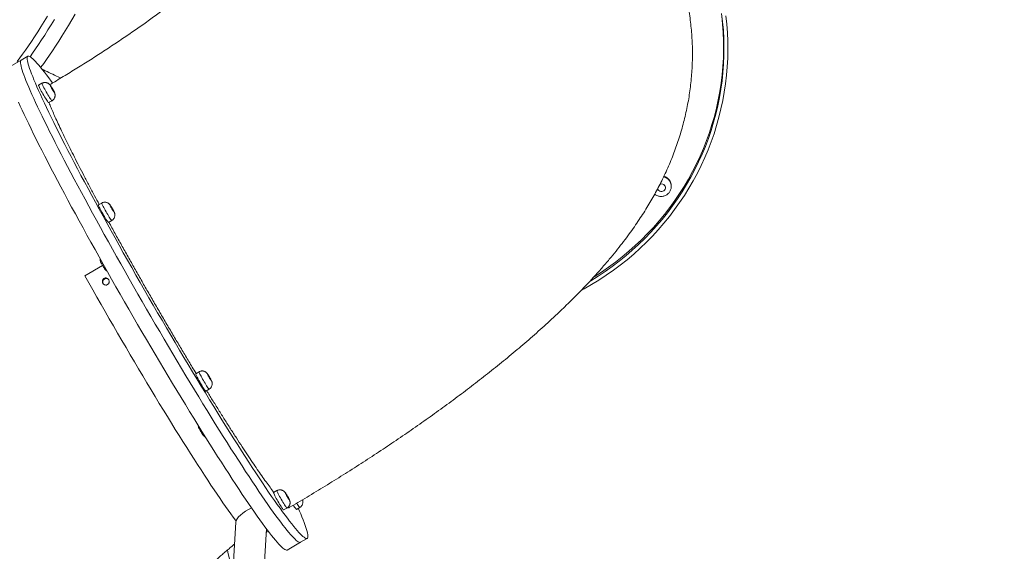
# Model space of a CAD drawing. Units: millimetres. Extents: x 10 to 200, y 12 to 271.
# Drawn here: x 137 to 155, y 220 to 230 of the extents above; entities that cross this region are included whole.
import ezdxf

# ---------------------------------------------------------------- set-up
doc = ezdxf.new("R2010")
doc.units = ezdxf.units.MM
doc.styles.add('SLDTEXTSTYLE0', font='TXT', dxfattribs={"width": 0.663})
doc.dimstyles.new('SLDDIMSTYLE2', dxfattribs={"dimtxt": 5, "dimasz": 3.302, "dimexe": 0, "dimexo": 0.0625, "dimgap": 1.25, "dimtad": 1, "dimtoh": 1, "dimlfac": 70, "dimrnd": 1e-09, "dimzin": 12, "dimdsep": 46, "dimtxsty": 'SLDTEXTSTYLE0', "dimsah": 1, "dimcen": 0.09, "dimadec": 0, "dimazin": 0, "dimtfac": 1, "dimtofl": 0, "dimtmove": 0, "dimatfit": 3, "dimfxl": 1, "dimfrac": 2, "dimtolj": 1, "dimtzin": 12, "dimarcsym": 0})

# ---------------------------------------------------------------- blocks, each defined once
blk = doc.blocks.new('*D3')
at = {"color": 7, "linetype": 'Continuous', "lineweight": 0}
for p, q in [((166.635, 212.826), (166.635, 229.814)), ((119.78, 212.826), (167.635, 212.826)), ((166.635, 212.826), (166.635, 202.826)), ((128.448, 202.826), (167.635, 202.826))]:
    blk.add_line(p, q, dxfattribs=at)
for points in [[(166.635, 212.826), (166.127, 209.524), (167.143, 209.524)], [(166.635, 202.826), (167.143, 206.128), (166.127, 206.128)]]:
    blk.add_solid(points, dxfattribs=at)
at = {"color": 7, "linetype": 'Continuous', "lineweight": 0, "insert": (160.19, 217.145), "char_height": 5, "attachment_point": 1, "rotation": 90, "style": 'SLDTEXTSTYLE0'}
blk.add_mtext('700', dxfattribs=at)

msp = doc.modelspace()

# ---------------------------------------------------------------- linework, layer by layer
at = {"color": 7, "linetype": 'Continuous', "lineweight": 15}
for p, q in [((137.36278, 229.56119), (137.23936, 229.48971)), ((137.23936, 229.48971), (136.99254, 229.34677)), ((137.62213, 229.06132), (137.56043, 229.02559)), ((137.74657, 228.70417), (137.80828, 228.7399)), ((149.23296, 227.20481), (149.22904, 227.21973)), ((149.23206, 227.20811), (149.23296, 227.20481)), ((138.72534, 226.85101), (138.66364, 226.81527)), ((138.84978, 226.49385), (138.91149, 226.52959)), ((138.41422, 225.50918), (138.74219, 225.69912)), ((140.52182, 223.73638), (140.46011, 223.70064)), ((140.64626, 223.37923), (140.70796, 223.41496)), ((141.95921, 221.54194), (141.89751, 221.50621)), ((142.08365, 221.18479), (142.14535, 221.22052)), ((142.31995, 221.19602), (142.38166, 221.23175)), ((141.20138, 220.96124), (140.14991, 202.8265)), ((140.7223, 202.8265), (141.76664, 220.83822)), ((141.76256, 220.76792), (141.80234, 220.79096)), ((142.39419, 220.58894), (142.5176, 220.66042)), ((142.14737, 220.446), (142.39419, 220.58894))]:
    msp.add_line(p, q, dxfattribs=at)
at = {"color": 7, "linetype": 'Continuous', "lineweight": 15, "flags": 128}
for points in [[(137.72397, 230.2994), (137.66291, 230.1993), (137.60284, 230.10265), (137.54382, 230.00954), (137.48591, 229.92006), (137.42916, 229.8343), (137.37363, 229.75234), (137.31936, 229.67425), (137.26643, 229.60013), (137.21487, 229.53003), (137.16473, 229.46402)], [(138.23713, 230.3379), (138.17427, 230.2312), (138.11227, 230.12775), (138.05121, 230.02765), (137.99114, 229.931), (137.93212, 229.83789), (137.87421, 229.74841), (137.81745, 229.66265), (137.76192, 229.58068), (137.70766, 229.5026), (137.65473, 229.42847), (137.60316, 229.35837), (137.59957, 229.35358)], [(147.57497, 225.2365), (147.62828, 225.26551), (147.7676, 225.34518), (147.90437, 225.42904), (148.03844, 225.51703), (148.16968, 225.60904), (148.29798, 225.70499), (148.42319, 225.80478), (148.54521, 225.90833), (148.66391, 226.01552), (148.77917, 226.12625), (148.89088, 226.24041), (148.99894, 226.3579), (149.10323, 226.47859), (149.20367, 226.60238), (149.30013, 226.72913), (149.39254, 226.85873), (149.48081, 226.99104), (149.56484, 227.12595), (149.64455, 227.26331), (149.71987, 227.40299), (149.79073, 227.54486), (149.85704, 227.68878), (149.91876, 227.8346), (149.97582, 227.98219), (150.02816, 228.1314), (150.07573, 228.28209), (150.11848, 228.4341), (150.15638, 228.58729), (150.18939, 228.7415), (150.21747, 228.8966), (150.2406, 229.05243), (150.25875, 229.20882), (150.27191, 229.36564), (150.28006, 229.52273), (150.2832, 229.67994), (150.28132, 229.8371), (150.27442, 229.99408), (150.26252, 230.1507), (150.24562, 230.30683)], [(147.74264, 225.41162), (147.7523, 225.41738), (147.88742, 225.50115), (148.01985, 225.589), (148.14943, 225.68084), (148.27606, 225.7766), (148.3996, 225.87616), (148.51993, 225.97945), (148.63694, 226.08634), (148.7505, 226.19675), (148.8605, 226.31055), (148.96684, 226.42764), (149.06942, 226.54789), (149.16812, 226.6712), (149.26286, 226.79745), (149.35354, 226.92649), (149.44006, 227.05822), (149.52235, 227.19249), (149.60033, 227.32918), (149.67391, 227.46815), (149.74302, 227.60926), (149.8076, 227.75238), (149.86758, 227.89736), (149.9229, 228.04407), (149.97351, 228.19234), (150.01936, 228.34205), (150.0604, 228.49304), (150.09659, 228.64516), (150.12791, 228.79826), (150.1543, 228.9522), (150.17576, 229.10681), (150.19225, 229.26195), (150.20376, 229.41746), (150.21029, 229.5732), (150.21182, 229.729), (150.20835, 229.88471), (150.19989, 230.04018), (150.18645, 230.19526), (150.16803, 230.34979)], [(150.16952, 230.30656), (150.18558, 230.15175), (150.19667, 229.99647), (150.20277, 229.84086), (150.20387, 229.68509), (150.19997, 229.5293), (150.19108, 229.37365), (150.17721, 229.2183), (150.15836, 229.06339), (150.13456, 228.90908), (150.10584, 228.75552), (150.07221, 228.60286), (150.03372, 228.45126), (149.9904, 228.30086), (149.94229, 228.15181), (149.88944, 228.00426), (149.83191, 227.85835), (149.76974, 227.71424), (149.70301, 227.57205), (149.63177, 227.43193), (149.5561, 227.29403), (149.47608, 227.15846), (149.39177, 227.02538), (149.30327, 226.89491), (149.21066, 226.76717), (149.11403, 226.6423), (149.01348, 226.52042), (148.90911, 226.40165), (148.80102, 226.2861), (148.68932, 226.1739), (148.57411, 226.06514), (148.45552, 225.95994), (148.33366, 225.85841), (148.20864, 225.76063), (148.08059, 225.66672), (147.94965, 225.57675), (147.81593, 225.49083), (147.81547, 225.49055)], [(137.85341, 230.24219), (137.79234, 230.14209), (137.73227, 230.04543), (137.67325, 229.95232), (137.61534, 229.86284), (137.55859, 229.77708), (137.50306, 229.69512), (137.4488, 229.61704), (137.40321, 229.55307)], [(137.85341, 230.24219), (137.79234, 230.14209), (137.73227, 230.04543), (137.67325, 229.95232), (137.61534, 229.86284), (137.55859, 229.77708), (137.50306, 229.69512), (137.4488, 229.61704), (137.40321, 229.55307)], [(142.51522, 220.78948), (142.5228, 220.758), (142.52785, 220.73078), (142.53037, 220.70784), (142.53037, 220.6892), (142.52783, 220.67488), (142.52277, 220.66489), (142.51518, 220.65925), (142.50508, 220.65796), (142.49247, 220.66102), (142.47736, 220.66842), (142.45978, 220.68017), (142.43974, 220.69624), (142.41725, 220.71663), (142.39234, 220.74132), (142.36504, 220.77027), (142.33537, 220.80346), (142.30335, 220.84086), (142.26903, 220.88244), (142.23244, 220.92814), (142.1936, 220.97793), (142.15256, 221.03176), (142.10936, 221.08958), (142.06404, 221.15132), (142.01664, 221.21694), (141.96722, 221.28636), (141.91582, 221.35951), (141.86248, 221.43633), (141.80727, 221.51674), (141.75023, 221.60066), (141.69142, 221.68802), (141.63091, 221.77871), (141.56874, 221.87267), (141.50498, 221.96978), (141.43969, 222.06997), (141.37293, 222.17312), (141.30478, 222.27915), (141.23529, 222.38794), (141.16454, 222.4994), (141.09259, 222.6134), (141.01952, 222.72985), (140.94538, 222.84862), (140.87027, 222.9696), (140.79425, 223.09268), (140.7174, 223.21772), (140.63978, 223.34462), (140.56149, 223.47324), (140.48258, 223.60346), (140.40315, 223.73516), (140.32325, 223.86819), (140.24299, 224.00245), (140.16244, 224.13778), (140.08166, 224.27407), (140.00075, 224.41117), (139.91978, 224.54896), (139.83883, 224.6873), (139.75797, 224.82605), (139.67729, 224.96508), (139.59688, 225.10425), (139.51679, 225.24343), (139.43712, 225.38247), (139.35795, 225.52126), (139.27934, 225.65964), (139.20138, 225.79748), (139.12414, 225.93466), (139.04769, 226.07103), (138.97212, 226.20646), (138.89749, 226.34082), (138.82388, 226.47397), (138.75137, 226.6058), (138.68001, 226.73617), (138.60989, 226.86495), (138.54107, 226.99201), (138.47361, 227.11723), (138.40759, 227.2405), (138.34306, 227.36168), (138.28009, 227.48067), (138.21875, 227.59734), (138.15909, 227.71158), (138.10117, 227.82328), (138.04504, 227.93233), (137.99077, 228.03862), (137.9384, 228.14205), (137.88799, 228.24252), (137.83958, 228.33993), (137.79323, 228.43418), (137.74897, 228.52519), (137.70686, 228.61286), (137.66692, 228.69711), (137.62921, 228.77785), (137.59376, 228.85501), (137.56059, 228.92852), (137.52976, 228.99829), (137.50127, 229.06426), (137.47518, 229.12637), (137.45149, 229.18456), (137.43023, 229.23877), (137.41142, 229.28895), (137.39509, 229.33504), (137.38124, 229.377), (137.36989, 229.4148), (137.36106, 229.44839), (137.35474, 229.47774), (137.35095, 229.50283), (137.34969, 229.52362), (137.35096, 229.5401), (137.35476, 229.55226), (137.36109, 229.56007), (137.36994, 229.56354), (137.38129, 229.56266), (137.39515, 229.55743), (137.4115, 229.54785), (137.43031, 229.53393), (137.45158, 229.5157), (137.47528, 229.49316), (137.50139, 229.46634), (137.52988, 229.43526), (137.56073, 229.39996), (137.5939, 229.36047), (137.62936, 229.31683), (137.66708, 229.26907), (137.70703, 229.21725), (137.74915, 229.16142), (137.79342, 229.10164), (137.81801, 229.06798)], [(142.39419, 220.58894), (142.39177, 220.58778), (142.38167, 220.58649), (142.36906, 220.58954), (142.35395, 220.59695), (142.33637, 220.6087), (142.31632, 220.62477), (142.29384, 220.64516), (142.26893, 220.66984), (142.24163, 220.6988), (142.21196, 220.73199), (142.17994, 220.76939), (142.14562, 220.81096), (142.10902, 220.85667), (142.07019, 220.90646), (142.02915, 220.96029), (141.98595, 221.01811), (141.94063, 221.07985), (141.89323, 221.14547), (141.84381, 221.21488), (141.79241, 221.28804), (141.73907, 221.36486), (141.68386, 221.44527), (141.62682, 221.52919), (141.56801, 221.61654), (141.5075, 221.70724), (141.44533, 221.80119), (141.38157, 221.89831), (141.31628, 221.99849), (141.24952, 222.10165), (141.18137, 222.20768), (141.11188, 222.31647), (141.04113, 222.42792), (140.96918, 222.54193), (140.89611, 222.65837), (140.82198, 222.77715), (140.74686, 222.89813), (140.67084, 223.0212), (140.59399, 223.14625), (140.51637, 223.27315), (140.43807, 223.40177), (140.35917, 223.53199), (140.27973, 223.66368), (140.19985, 223.79672), (140.11958, 223.93098), (140.03903, 224.06631), (139.95825, 224.2026), (139.87734, 224.3397), (139.79637, 224.47749), (139.71541, 224.61583), (139.63456, 224.75458), (139.55388, 224.8936), (139.47347, 225.03278), (139.39338, 225.17195), (139.31372, 225.311), (139.23454, 225.44978), (139.15593, 225.58816), (139.07796, 225.72601), (139.00072, 225.86318), (138.92428, 225.99955), (138.84871, 226.13498), (138.77408, 226.26934), (138.70048, 226.4025), (138.62796, 226.53433), (138.5566, 226.66469), (138.48648, 226.79347), (138.41766, 226.92054), (138.3502, 227.04576), (138.28418, 227.16903), (138.21965, 227.29021), (138.15668, 227.4092), (138.09534, 227.52587), (138.03568, 227.64011), (137.97776, 227.7518), (137.92163, 227.86085), (137.86736, 227.96714), (137.81499, 228.07058), (137.76458, 228.17104), (137.71617, 228.26845), (137.66982, 228.36271), (137.62556, 228.45371), (137.58344, 228.54138), (137.54351, 228.62563), (137.5058, 228.70638), (137.47034, 228.78354), (137.43718, 228.85704), (137.40635, 228.92682), (137.37787, 228.99279), (137.35177, 229.0549), (137.32808, 229.11309), (137.30682, 229.1673), (137.28801, 229.21747), (137.27168, 229.26356), (137.25783, 229.30553), (137.24648, 229.34333), (137.23764, 229.37692), (137.23133, 229.40627), (137.22754, 229.43135), (137.22628, 229.45215), (137.22755, 229.46863), (137.23135, 229.48079), (137.23768, 229.4886), (137.23936, 229.48971)], [(142.39419, 220.58894), (142.39177, 220.58778), (142.38167, 220.58649), (142.36906, 220.58954), (142.35395, 220.59695), (142.33637, 220.6087), (142.31632, 220.62477), (142.29384, 220.64516), (142.26893, 220.66984), (142.24163, 220.6988), (142.21196, 220.73199), (142.17994, 220.76939), (142.14562, 220.81096), (142.10902, 220.85667), (142.07019, 220.90646), (142.02915, 220.96029), (141.98595, 221.01811), (141.94063, 221.07985), (141.89323, 221.14547), (141.84381, 221.21488), (141.79241, 221.28804), (141.73907, 221.36486), (141.68386, 221.44527), (141.62682, 221.52919), (141.56801, 221.61654), (141.5075, 221.70724), (141.44533, 221.80119), (141.38157, 221.89831), (141.31628, 221.99849), (141.24952, 222.10165), (141.18137, 222.20768), (141.11188, 222.31647), (141.04113, 222.42792), (140.96918, 222.54193), (140.89611, 222.65837), (140.82198, 222.77715), (140.74686, 222.89813), (140.67084, 223.0212), (140.59399, 223.14625), (140.51637, 223.27315), (140.43807, 223.40177), (140.35917, 223.53199), (140.27973, 223.66368), (140.19985, 223.79672), (140.11958, 223.93098), (140.03903, 224.06631), (139.95825, 224.2026), (139.87734, 224.3397), (139.79637, 224.47749), (139.71541, 224.61583), (139.63456, 224.75458), (139.55388, 224.8936), (139.47347, 225.03278), (139.39338, 225.17195), (139.31372, 225.311), (139.23454, 225.44978), (139.15593, 225.58816), (139.07796, 225.72601), (139.00072, 225.86318), (138.92428, 225.99955), (138.84871, 226.13498), (138.77408, 226.26934), (138.70048, 226.4025), (138.62796, 226.53433), (138.5566, 226.66469), (138.48648, 226.79347), (138.41766, 226.92054), (138.3502, 227.04576), (138.28418, 227.16903), (138.21965, 227.29021), (138.15668, 227.4092), (138.09534, 227.52587), (138.03568, 227.64011), (137.97776, 227.7518), (137.92163, 227.86085), (137.86736, 227.96714), (137.81499, 228.07058), (137.76458, 228.17104), (137.71617, 228.26845), (137.66982, 228.36271), (137.62556, 228.45371), (137.58344, 228.54138), (137.54351, 228.62563), (137.5058, 228.70638), (137.47034, 228.78354), (137.43718, 228.85704), (137.40635, 228.92682), (137.37787, 228.99279), (137.35177, 229.0549), (137.32808, 229.11309), (137.30682, 229.1673), (137.28801, 229.21747), (137.27168, 229.26356), (137.25783, 229.30553), (137.24648, 229.34333), (137.23764, 229.37692), (137.23133, 229.40627), (137.22754, 229.43135), (137.22628, 229.45215), (137.22755, 229.46863), (137.23135, 229.48079), (137.23768, 229.4886), (137.23936, 229.48971)], [(137.56043, 229.02559), (137.5601, 229.02518), (137.56051, 229.02092), (137.56346, 229.01241), (137.56886, 228.99987), (137.57658, 228.98365), (137.58639, 228.96419), (137.59803, 228.94202), (137.61119, 228.91774), (137.62549, 228.89202), (137.64057, 228.86557), (137.65599, 228.83909), (137.67135, 228.81332), (137.68622, 228.78895), (137.7002, 228.76666), (137.7129, 228.74704), (137.72399, 228.73064), (137.73315, 228.7179), (137.74014, 228.70917), (137.74476, 228.70468), (137.74657, 228.70417)], [(137.77817, 229.01781), (137.78055, 229.01156), (137.78541, 229.00132), (137.79239, 228.98785), (137.80096, 228.97215), (137.8105, 228.95539), (137.82029, 228.9388), (137.82961, 228.92363), (137.83776, 228.91099), (137.84415, 228.90182), (137.8483, 228.8968), (137.8499, 228.8963), (137.84883, 228.90036), (137.84517, 228.90869), (137.8392, 228.92065), (137.83135, 228.93537), (137.82221, 228.95176), (137.81245, 228.96859), (137.80281, 228.98462), (137.79399, 228.99866), (137.78665, 229.00966), (137.78133, 229.01683), (137.77844, 229.01961), (137.77817, 229.01781)], [(142.14737, 220.446), (142.14495, 220.44483), (142.13485, 220.44354), (142.12224, 220.4466), (142.10713, 220.454), (142.08955, 220.46575), (142.0695, 220.48183), (142.04702, 220.50222), (142.02211, 220.5269), (141.99481, 220.55585), (141.96513, 220.58904), (141.93312, 220.62645), (141.8988, 220.66802), (141.8622, 220.71372), (141.82337, 220.76352), (141.78233, 220.81735), (141.73913, 220.87516), (141.69381, 220.93691), (141.64641, 221.00252), (141.59699, 221.07194), (141.54559, 221.14509), (141.49225, 221.22191), (141.43704, 221.30233), (141.38, 221.38625), (141.32119, 221.4736), (141.26068, 221.5643), (141.19851, 221.65825), (141.13475, 221.75536), (141.06946, 221.85555), (141.0027, 221.95871), (140.93455, 222.06473), (140.86506, 222.17352), (140.79431, 222.28498), (140.72236, 222.39898), (140.64929, 222.51543), (140.57515, 222.6342), (140.50004, 222.75518), (140.42402, 222.87826), (140.34716, 223.0033), (140.26955, 223.1302), (140.19125, 223.25882), (140.11235, 223.38904), (140.03291, 223.52074), (139.95302, 223.65378), (139.87276, 223.78803), (139.7922, 223.92337), (139.71143, 224.05965), (139.63052, 224.19676), (139.54955, 224.33454), (139.46859, 224.47288), (139.38774, 224.61163), (139.30706, 224.75066), (139.22664, 224.88983), (139.14656, 225.02901), (139.06689, 225.16806), (138.98772, 225.30684), (138.90911, 225.44522), (138.83114, 225.58306), (138.7539, 225.72024), (138.67746, 225.85661), (138.60189, 225.99204), (138.52726, 226.1264), (138.45365, 226.25956), (138.38114, 226.39138), (138.30978, 226.52175), (138.23966, 226.65053), (138.17084, 226.77759), (138.10338, 226.90282), (138.03736, 227.02608), (137.97283, 227.14727), (137.90986, 227.26625), (137.84852, 227.38292), (137.78886, 227.49716), (137.73094, 227.60886), (137.67481, 227.71791), (137.62054, 227.8242), (137.56817, 227.92763), (137.51776, 228.0281), (137.46935, 228.12551), (137.423, 228.21976), (137.37874, 228.31077), (137.33663, 228.39844), (137.29669, 228.48269), (137.25898, 228.56343), (137.22352, 228.64059), (137.19036, 228.7141)], [(149.22904, 227.21973), (149.22298, 227.23845), (149.20987, 227.2654)], [(138.66364, 226.81527), (138.66331, 226.81487), (138.66372, 226.81061), (138.66667, 226.8021), (138.67207, 226.78956), (138.67979, 226.77333), (138.6896, 226.75387), (138.70124, 226.7317), (138.7144, 226.70743), (138.7287, 226.68171), (138.74378, 226.65525), (138.7592, 226.62878), (138.77456, 226.603), (138.78943, 226.57864), (138.80341, 226.55634), (138.81612, 226.53673), (138.8272, 226.52032), (138.83636, 226.50758), (138.84335, 226.49885), (138.84797, 226.49437), (138.84978, 226.49385)], [(138.88138, 226.8075), (138.88376, 226.80124), (138.88863, 226.791), (138.8956, 226.77754), (138.90417, 226.76184), (138.91371, 226.74508), (138.9235, 226.72849), (138.93282, 226.71331), (138.94098, 226.70067), (138.94736, 226.6915), (138.95151, 226.68648), (138.95311, 226.68599), (138.95204, 226.69005), (138.94838, 226.69837), (138.94241, 226.71034), (138.93456, 226.72506), (138.92542, 226.74144), (138.91567, 226.75827), (138.90602, 226.7743), (138.8972, 226.78834), (138.88986, 226.79935), (138.88454, 226.80651), (138.88165, 226.8093), (138.88138, 226.8075)], [(141.20549, 220.98189), (141.19458, 220.99642), (141.15234, 221.05337), (141.10799, 221.11427), (141.06156, 221.17904), (141.0131, 221.24763), (140.96267, 221.31995), (140.91032, 221.39592), (140.85612, 221.47547), (140.80011, 221.55851), (140.74236, 221.64494), (140.68294, 221.73468), (140.6219, 221.82762), (140.55931, 221.92366), (140.49525, 222.02271), (140.42978, 222.12465), (140.36296, 222.22936), (140.29489, 222.33675), (140.22562, 222.44668), (140.15524, 222.55905), (140.08382, 222.67373), (140.01144, 222.79059), (139.93817, 222.9095), (139.8641, 223.03035), (139.78931, 223.15299), (139.71388, 223.27729), (139.63789, 223.40312), (139.56142, 223.53034), (139.48456, 223.65881), (139.40739, 223.7884), (139.32999, 223.91896), (139.25245, 224.05034), (139.17486, 224.18242), (139.09729, 224.31504), (139.01983, 224.44805), (138.94257, 224.58133), (138.86559, 224.71471), (138.78897, 224.84805), (138.7128, 224.98122), (138.63716, 225.11406), (138.56212, 225.24642), (138.48779, 225.37818), (138.41422, 225.50918)], [(140.46011, 223.70064), (140.45979, 223.70024), (140.4602, 223.69598), (140.46315, 223.68747), (140.46855, 223.67493), (140.47626, 223.6587), (140.48608, 223.63924), (140.49772, 223.61707), (140.51087, 223.5928), (140.52518, 223.56708), (140.54026, 223.54062), (140.55568, 223.51415), (140.57104, 223.48837), (140.58591, 223.46401), (140.59989, 223.44171), (140.61259, 223.4221), (140.62368, 223.4057), (140.63283, 223.39296), (140.63982, 223.38422), (140.64445, 223.37974), (140.64626, 223.37923)], [(140.67785, 223.69287), (140.68024, 223.68661), (140.6851, 223.67637), (140.69208, 223.66291), (140.70065, 223.64721), (140.71019, 223.63045), (140.71998, 223.61386), (140.7293, 223.59869), (140.73745, 223.58604), (140.74384, 223.57687), (140.74799, 223.57185), (140.74958, 223.57136), (140.74852, 223.57542), (140.74486, 223.58374), (140.73889, 223.59571), (140.73104, 223.61043), (140.7219, 223.62681), (140.71214, 223.64364), (140.7025, 223.65967), (140.69368, 223.67371), (140.68634, 223.68472), (140.68102, 223.69188), (140.67812, 223.69467), (140.67785, 223.69287)], [(141.89751, 221.50621), (141.89718, 221.5058), (141.89759, 221.50154), (141.90054, 221.49303), (141.90595, 221.48049), (141.91366, 221.46427), (141.92347, 221.44481), (141.93511, 221.42264), (141.94826, 221.39836), (141.96257, 221.37264), (141.97765, 221.34619), (141.99307, 221.31971), (142.00843, 221.29394), (142.0233, 221.26957), (142.03728, 221.24728), (142.04998, 221.22766), (142.06107, 221.21126), (142.07023, 221.19852), (142.07721, 221.18979), (142.08184, 221.1853), (142.08365, 221.18479)], [(142.11525, 221.49843), (142.11763, 221.49218), (142.12249, 221.48194), (142.12947, 221.46847), (142.13804, 221.45277), (142.14758, 221.43601), (142.15737, 221.41943), (142.16669, 221.40425), (142.17484, 221.39161), (142.18123, 221.38244), (142.18538, 221.37742), (142.18698, 221.37692), (142.18591, 221.38098), (142.18225, 221.38931), (142.17628, 221.40127), (142.16843, 221.41599), (142.15929, 221.43238), (142.14953, 221.44921), (142.13989, 221.46524), (142.13107, 221.47928), (142.12373, 221.49029), (142.11841, 221.49745), (142.11552, 221.50023), (142.11525, 221.49843)], [(142.26445, 221.27299), (142.27358, 221.2585), (142.28628, 221.23889), (142.29737, 221.22249), (142.30653, 221.20975), (142.31352, 221.20101), (142.31814, 221.19653), (142.31995, 221.19602)]]:
    msp.add_lwpolyline(points, dxfattribs=at)
at = {"color": 8, "linetype": 'Continuous', "lineweight": 15, "flags": 128}
for points in [[(137.62222, 229.05666), (137.62181, 229.06092), (137.62213, 229.06132)], [(137.80828, 228.73991), (137.80647, 228.74042), (137.80184, 228.7449), (137.79485, 228.75363), (137.78569, 228.76637), (137.77461, 228.78278), (137.7619, 228.80239), (137.74793, 228.82469), (137.73305, 228.84905), (137.7177, 228.87483), (137.70227, 228.9013), (137.6872, 228.92776), (137.67289, 228.95348), (137.65973, 228.97775), (137.64809, 228.99992), (137.63828, 229.01938), (137.63057, 229.03561), (137.62516, 229.04815), (137.62222, 229.05666)], [(148.99794, 227.09795), (149.00987, 227.08308), (149.0255, 227.07196), (149.04366, 227.06543), (149.06301, 227.06395), (149.0821, 227.06765), (149.09953, 227.07624), (149.114, 227.0891), (149.12444, 227.10526), (149.13008, 227.12353), (149.13049, 227.14255), (149.12564, 227.16091), (149.1159, 227.17726), (149.10199, 227.19037), (149.08494, 227.19928), (149.06601, 227.20332), (149.04661, 227.2022), (149.02817, 227.196), (149.02754, 227.19568)], [(148.98923, 227.12178), (148.99057, 227.11546), (148.99794, 227.09795)], [(138.72543, 226.84635), (138.72502, 226.85061), (138.72534, 226.85101)], [(138.91149, 226.52959), (138.90968, 226.53011), (138.90505, 226.53459), (138.89806, 226.54332), (138.8889, 226.55606), (138.87782, 226.57246), (138.86511, 226.59208), (138.85114, 226.61437), (138.83627, 226.63874), (138.82091, 226.66451), (138.80548, 226.69099), (138.79041, 226.71745), (138.7761, 226.74316), (138.76294, 226.76744), (138.7513, 226.78961), (138.74149, 226.80907), (138.73378, 226.82529), (138.72837, 226.83783), (138.72543, 226.84635)], [(140.5219, 223.73172), (140.52149, 223.73598), (140.52182, 223.73638)], [(140.70797, 223.41496), (140.70615, 223.41548), (140.70153, 223.41996), (140.69454, 223.42869), (140.68538, 223.44143), (140.6743, 223.45783), (140.66159, 223.47745), (140.64761, 223.49974), (140.63274, 223.52411), (140.61738, 223.54988), (140.60196, 223.57636), (140.58689, 223.60282), (140.57258, 223.62853), (140.55942, 223.65281), (140.54778, 223.67498), (140.53797, 223.69444), (140.53026, 223.71066), (140.52485, 223.7232), (140.5219, 223.73172)], [(141.9593, 221.53728), (141.95888, 221.54154), (141.95921, 221.54194)], [(142.14536, 221.22053), (142.14355, 221.22104), (142.13892, 221.22552), (142.13193, 221.23425), (142.12277, 221.247), (142.11169, 221.2634), (142.09898, 221.28301), (142.08501, 221.30531), (142.07013, 221.32967), (142.05478, 221.35545), (142.03935, 221.38192), (142.02428, 221.40838), (142.00997, 221.4341), (141.99682, 221.45837), (141.98517, 221.48054), (141.97536, 221.5), (141.96765, 221.51623), (141.96225, 221.52877), (141.9593, 221.53728)]]:
    msp.add_lwpolyline(points, dxfattribs=at)
at = {"color": 8, "linetype": 'Continuous', "lineweight": 15}
for centre, radius, start, end in [((149.05853, 227.15813), 0.18058, 16.067129, 77.651288), ((142.66149, 221.49213), 0.38223, 208.624286, 222.938161)]:
    msp.add_arc(centre, radius, start, end, dxfattribs=at)
at = {"color": 7, "linetype": 'Continuous', "lineweight": 15}
for centre, radius, start, end in [((149.0537, 227.17158), 0.18218, 30.996602, 74.380703), ((139.28982, 219.81267), 3.37007, 16.848826, 24.602454), ((137.17772, 219.50476), 3.9807, 5.595955, 13.673742)]:
    msp.add_arc(centre, radius, start, end, dxfattribs=at)
msp.add_ellipse((141.4953, 221.09444), major_axis=(0.28843, 0.15984), ratio=0.35719664, start_param=1.3914261, end_param=2.91940807, dxfattribs=at)
for points, knots in [([(141.22835, 231.58617), (141.2283, 231.5861), (141.22817, 231.58593), (141.22467, 231.58171), (141.21832, 231.57425), (141.20885, 231.56339), (141.19626, 231.5493), (141.18041, 231.53196), (141.16122, 231.51141), (141.13857, 231.48768), (141.11238, 231.46081), (141.08257, 231.43085), (141.04908, 231.39783), (141.01183, 231.36182), (140.9708, 231.32288), (140.92595, 231.28109), (140.87725, 231.23652), (140.82472, 231.18927), (140.76835, 231.13942), (140.70816, 231.08707), (140.64419, 231.03233), (140.57648, 230.9753), (140.50509, 230.9161), (140.43008, 230.85484), (140.35153, 230.79164), (140.26951, 230.72661), (140.18413, 230.65988), (140.09548, 230.59156), (140.00366, 230.52179), (139.90879, 230.45066), (139.81098, 230.37832), (139.71034, 230.30488), (139.60702, 230.23044), (139.50112, 230.15514), (139.39278, 230.07909), (139.28214, 230.0024), (139.16933, 229.92519), (139.05449, 229.84756), (138.93776, 229.76963), (138.81928, 229.69151), (138.6992, 229.61329), (138.57765, 229.53509), (138.4548, 229.45701), (138.33078, 229.37914), (138.20575, 229.3016), (138.07986, 229.22447), (137.95324, 229.14789), (137.84882, 229.08536), (137.78653, 229.04865), (137.76677, 229.03701)], [0, 0, 0, 0, 0.01208171, 0.02803943, 0.04424609, 0.06072392, 0.07749166, 0.09456581, 0.11195924, 0.12968248, 0.14774302, 0.16614643, 0.18489376, 0.20398537, 0.22341858, 0.2431882, 0.26328897, 0.2837118, 0.30444686, 0.32548453, 0.34681302, 0.36841996, 0.39029246, 0.41241796, 0.43478258, 0.4573739, 0.48017856, 0.50318326, 0.52637606, 0.54974407, 0.57327532, 0.59695847, 0.62078154, 0.6447345, 0.66880693, 0.69298817, 0.71726903, 0.74163987, 0.76609168, 0.79061635, 0.81520524, 0.83985004, 0.86454312, 0.88927681, 0.91404322, 0.93883548, 0.96364619, 0.98846809, 1, 1, 1, 1]), ([(142.18824, 221.22942), (142.24109, 221.2604), (142.35029, 221.32441), (142.51525, 221.42264), (142.68316, 221.52377), (142.85042, 221.62577), (143.01699, 221.72859), (143.18282, 221.83222), (143.34785, 221.93662), (143.51205, 222.04177), (143.67537, 222.14765), (143.83775, 222.25423), (143.99916, 222.36149), (144.15956, 222.46943), (144.31891, 222.57803), (144.47718, 222.68727), (144.63433, 222.79716), (144.79033, 222.9077), (144.94517, 223.01889), (145.09882, 223.13075), (145.25128, 223.2433), (145.40253, 223.35656), (145.55259, 223.47059), (145.70148, 223.58544), (145.84919, 223.70117), (145.99578, 223.81788), (146.1413, 223.93567), (146.28581, 224.05469), (146.42939, 224.1751), (146.57216, 224.2971), (146.71424, 224.42096), (146.85579, 224.54696), (146.99701, 224.67549), (147.13811, 224.80699), (147.27935, 224.942), (147.42096, 225.08112), (147.56314, 225.22503), (147.70589, 225.37429), (147.84885, 225.52921), (147.99085, 225.68929), (148.12456, 225.84664), (148.24753, 225.99785), (148.35819, 226.1399), (148.46095, 226.27771), (148.55645, 226.41162), (148.64546, 226.54225), (148.72871, 226.67027), (148.80685, 226.79632), (148.88041, 226.92097), (148.94981, 227.04473), (149.01538, 227.16804), (149.07964, 227.29577), (149.1424, 227.42841), (149.20335, 227.56633), (149.26028, 227.70492), (149.31325, 227.8443), (149.3623, 227.98466), (149.40742, 228.12611), (149.44859, 228.26871), (149.48576, 228.41249), (149.51886, 228.55742), (149.5478, 228.70342), (149.57253, 228.8504), (149.59296, 228.99823), (149.60901, 229.14678), (149.62063, 229.29589), (149.62777, 229.44539), (149.63039, 229.5951), (149.62845, 229.74486), (149.62195, 229.89447), (149.61086, 230.04377), (149.59524, 230.19258), (149.57485, 230.34071), (149.55424, 230.46663), (149.5386, 230.54285), (149.53299, 230.57021)], [0, 0, 0, 0, 0.01288718, 0.02662633, 0.04036544, 0.05410657, 0.06785302, 0.08160804, 0.09537486, 0.10915712, 0.12295859, 0.13678286, 0.15063382, 0.16451584, 0.17843321, 0.19239083, 0.20639413, 0.22044806, 0.23455937, 0.24873446, 0.26298107, 0.27730735, 0.2917227, 0.30623757, 0.32086367, 0.33561454, 0.35050585, 0.36555497, 0.38078264, 0.39621292, 0.41187335, 0.42779696, 0.44402146, 0.46059114, 0.47755652, 0.49497223, 0.51289213, 0.53135599, 0.55035987, 0.56980671, 0.58940837, 0.60650626, 0.62277633, 0.6382145, 0.65288632, 0.66688075, 0.68028853, 0.69319413, 0.70567233, 0.71778778, 0.72959666, 0.7411467, 0.75374638, 0.7661187, 0.77827882, 0.79026468, 0.80210766, 0.81383344, 0.82546247, 0.83701093, 0.84849149, 0.8599138, 0.87128508, 0.88261068, 0.89389454, 0.90513935, 0.91634707, 0.92751928, 0.93865685, 0.94976079, 0.96083179, 0.97187058, 0.98287797, 0.9938548, 1, 1, 1, 1]), ([(137.62657, 229.31969), (137.63383, 229.31632), (137.68725, 229.29154), (137.78663, 229.24468), (137.89363, 229.19403), (137.95433, 229.16484), (137.96921, 229.15768)], [0, 0, 0, 0, 0.06335227, 0.46620726, 0.86911499, 1, 1, 1, 1]), ([(137.80834, 228.74009), (137.81435, 228.74397), (137.82631, 228.75168), (137.84065, 228.76699), (137.85171, 228.78355), (137.85929, 228.80062), (137.86381, 228.8175), (137.86568, 228.83364), (137.86539, 228.84853), (137.86353, 228.86169), (137.86074, 228.87292), (137.85751, 228.88252), (137.8537, 228.89192), (137.84875, 228.90265), (137.84204, 228.91601), (137.83361, 228.93182), (137.82425, 228.94867), (137.81423, 228.96606), (137.80421, 228.98286), (137.79449, 228.99857), (137.78504, 229.0131), (137.77672, 229.02501), (137.76804, 229.03594), (137.75817, 229.04608), (137.74735, 229.05501), (137.73422, 229.06335), (137.7183, 229.07052), (137.69997, 229.07549), (137.67981, 229.07738), (137.65893, 229.07548), (137.63927, 229.0703), (137.62769, 229.06403), (137.62239, 229.06115)], [0, 0, 0, 0, 0.03963594, 0.07885146, 0.11552397, 0.14996052, 0.18227122, 0.21243747, 0.24031497, 0.26557234, 0.28790326, 0.30878684, 0.33211083, 0.36450296, 0.40289858, 0.43881903, 0.47637753, 0.5129148, 0.54935382, 0.58621307, 0.62451385, 0.66762216, 0.70260335, 0.72795395, 0.75337953, 0.78278451, 0.81504192, 0.85046195, 0.88808768, 0.92699349, 0.96657728, 1, 1, 1, 1]), ([(137.75253, 228.70762), (137.75359, 228.70477), (137.76404, 228.67652), (137.79046, 228.61211), (137.8319, 228.5143), (137.88098, 228.40383), (137.93692, 228.28208), (137.99994, 228.14879), (138.06859, 228.00703), (138.14251, 227.85747), (138.22122, 227.70094), (138.30601, 227.53488), (138.39682, 227.3595), (138.4936, 227.17502), (138.588, 226.99697), (138.65195, 226.87797), (138.68042, 226.82499)], [0, 0, 0, 0, 0.00856215, 0.08481787, 0.1611323, 0.23738818, 0.31586022, 0.39439583, 0.47286777, 0.54910314, 0.62539701, 0.70163219, 0.78008194, 0.85859598, 0.93704597, 1, 1, 1, 1]), ([(148.93362, 227.01695), (148.93877, 227.01266), (148.95131, 227.00226), (148.97424, 226.98993), (149.00125, 226.9798), (149.02964, 226.97408), (149.05862, 226.97277), (149.08752, 226.97596), (149.11562, 226.98358), (149.14225, 226.99545), (149.16673, 227.01132), (149.18845, 227.03079), (149.20686, 227.05339), (149.2215, 227.07855), (149.23198, 227.10564), (149.23813, 227.134), (149.23955, 227.16285), (149.23746, 227.18786), (149.23313, 227.20256), (149.23151, 227.20805)], [0, 0, 0, 0, 0.04268403, 0.10367279, 0.16473381, 0.22590701, 0.28718934, 0.34858362, 0.41008268, 0.47166382, 0.53329913, 0.59495064, 0.65658541, 0.718165, 0.77966589, 0.84106644, 0.90235294, 0.96352711, 1, 1, 1, 1]), ([(138.91155, 226.52978), (138.91756, 226.53365), (138.92952, 226.54136), (138.94386, 226.55667), (138.95492, 226.57323), (138.9625, 226.59031), (138.96702, 226.60718), (138.96889, 226.62332), (138.9686, 226.63821), (138.96674, 226.65138), (138.96395, 226.6626), (138.96072, 226.67221), (138.95691, 226.68161), (138.95196, 226.69233), (138.94525, 226.7057), (138.93683, 226.72151), (138.92746, 226.73836), (138.91744, 226.75574), (138.90742, 226.77255), (138.8977, 226.78825), (138.88825, 226.80279), (138.87993, 226.81469), (138.87125, 226.82563), (138.86138, 226.83577), (138.85056, 226.84469), (138.83743, 226.85303), (138.82151, 226.8602), (138.80318, 226.86517), (138.78302, 226.86707), (138.76214, 226.86516), (138.74248, 226.85999), (138.7309, 226.85371), (138.7256, 226.85084)], [0, 0, 0, 0, 0.039635584, 0.078850778, 0.115523173, 0.149959971, 0.182270401, 0.21243656, 0.240313881, 0.265571174, 0.287905554, 0.308787604, 0.332107309, 0.364499248, 0.402894919, 0.438818007, 0.476376391, 0.512913679, 0.549352715, 0.586211772, 0.624512338, 0.667624927, 0.702606064, 0.727953825, 0.753380953, 0.782785791, 0.815042434, 0.850462417, 0.88808838, 0.926993793, 0.966577764, 1, 1, 1, 1]), ([(138.85765, 226.49841), (138.8766, 226.4637), (138.9331, 226.36024), (139.03082, 226.18335), (139.15014, 225.96886), (139.27105, 225.75341), (139.39288, 225.53805), (139.51522, 225.32345), (139.64006, 225.10611), (139.76705, 224.88669), (139.89582, 224.66591), (140.02351, 224.44865), (140.14974, 224.23552), (140.27404, 224.02731), (140.38048, 223.85015), (140.44469, 223.74442), (140.46837, 223.70542)], [0, 0, 0, 0, 0.039112268, 0.116599417, 0.194149685, 0.271636707, 0.346929517, 0.422279832, 0.497572647, 0.575052188, 0.652595075, 0.730075019, 0.805364315, 0.880711379, 0.956000888, 1, 1, 1, 1]), ([(138.69475, 225.82602), (138.69469, 225.82554), (138.69405, 225.82012), (138.6947, 225.81014), (138.69644, 225.79702), (138.69928, 225.78584), (138.70251, 225.77625), (138.70634, 225.76683), (138.71131, 225.75605), (138.71808, 225.74262), (138.72652, 225.7268), (138.73589, 225.70994), (138.74591, 225.69256), (138.75594, 225.67577), (138.76565, 225.66009), (138.77509, 225.64558), (138.78308, 225.63416), (138.79124, 225.6239), (138.79994, 225.61459), (138.81023, 225.6059), (138.81805, 225.60002), (138.82291, 225.59767), (138.82312, 225.59756)], [0, 0, 0, 0, 0.00468474, 0.05373685, 0.09815522, 0.13742861, 0.17424213, 0.21550265, 0.27317925, 0.34077306, 0.40402332, 0.47015473, 0.53453686, 0.59877437, 0.66377329, 0.73135959, 0.80767037, 0.86060706, 0.90367075, 0.9468092, 0.99764727, 1, 1, 1, 1]), ([(138.7459, 225.37049), (138.75026, 225.3643), (138.75897, 225.35192), (138.7789, 225.34034), (138.80099, 225.33592), (138.8229, 225.33939), (138.84189, 225.3498), (138.85625, 225.36571), (138.86477, 225.38549), (138.86661, 225.40735), (138.86122, 225.42912), (138.84879, 225.44819), (138.83062, 225.46199), (138.80904, 225.46864), (138.78688, 225.4675), (138.76676, 225.45911), (138.7507, 225.44473), (138.74014, 225.42593), (138.73619, 225.40458), (138.73869, 225.38533), (138.74388, 225.37465), (138.7459, 225.37049)], [0, 0, 0, 0, 0.05595914, 0.11194686, 0.16715221, 0.22061913, 0.27243394, 0.32351646, 0.37507596, 0.42805594, 0.48275537, 0.53870712, 0.59486428, 0.65011962, 0.7038625, 0.75616315, 0.80767896, 0.85926331, 0.91173503, 0.96560963, 1, 1, 1, 1]), ([(138.85313, 225.43919), (138.84811, 225.44357), (138.83746, 225.45286), (138.81637, 225.45884), (138.79431, 225.45781), (138.77416, 225.44938), (138.75812, 225.43501), (138.74757, 225.4162), (138.74363, 225.39485), (138.74614, 225.37559), (138.75133, 225.36491), (138.75336, 225.36074)], [0, 0, 0, 0, 0.1086771, 0.23030391, 0.34856036, 0.46360888, 0.57689192, 0.69034409, 0.8057667, 0.92431356, 1, 1, 1, 1]), ([(140.70802, 223.41515), (140.71404, 223.41902), (140.726, 223.42674), (140.74034, 223.44204), (140.75139, 223.4586), (140.75898, 223.47568), (140.7635, 223.49256), (140.76537, 223.50869), (140.76508, 223.52358), (140.76322, 223.53675), (140.76042, 223.54797), (140.7572, 223.55758), (140.75339, 223.56698), (140.74844, 223.57771), (140.74173, 223.59107), (140.7333, 223.60688), (140.72393, 223.62373), (140.71392, 223.64111), (140.7039, 223.65792), (140.69418, 223.67363), (140.68473, 223.68816), (140.67641, 223.70006), (140.66772, 223.711), (140.65786, 223.72114), (140.64703, 223.73006), (140.63391, 223.7384), (140.61799, 223.74558), (140.59965, 223.75054), (140.5795, 223.75244), (140.55862, 223.75053), (140.53896, 223.74536), (140.52738, 223.73908), (140.52208, 223.73621)], [0, 0, 0, 0, 0.03963561, 0.07885083, 0.11551977, 0.14995915, 0.18226998, 0.21243538, 0.2403135, 0.26557081, 0.28790521, 0.30878356, 0.33210746, 0.36449968, 0.40289538, 0.43881818, 0.47637659, 0.51291369, 0.54935153, 0.58621061, 0.62451487, 0.66762338, 0.70260454, 0.72795481, 0.7533805, 0.78278516, 0.81504198, 0.85046245, 0.88808806, 0.92699346, 0.96657757, 1, 1, 1, 1]), ([(140.66199, 223.38834), (140.69723, 223.33114), (140.77188, 223.20996), (140.88288, 223.03189), (140.99529, 222.85313), (141.10546, 222.67977), (141.21299, 222.51246), (141.31741, 222.35201), (141.41643, 222.20191), (141.50982, 222.06245), (141.59752, 221.93365), (141.68091, 221.81351), (141.75973, 221.7024), (141.83269, 221.60257), (141.88041, 221.5385), (141.90193, 221.51108), (141.90318, 221.50949)], [0, 0, 0, 0, 0.06805974, 0.14419323, 0.22038547, 0.29651956, 0.37486451, 0.45327342, 0.53161798, 0.6077538, 0.68394802, 0.76008441, 0.8384308, 0.91684165, 0.99518876, 1, 1, 1, 1]), ([(140.50901, 222.72538), (140.50991, 222.72258), (140.5119, 222.71632), (140.51567, 222.70724), (140.52063, 222.69642), (140.5274, 222.683), (140.53584, 222.66717), (140.54522, 222.65032), (140.55524, 222.63294), (140.56526, 222.61615), (140.57498, 222.60047), (140.58442, 222.58596), (140.5924, 222.57454), (140.60055, 222.56427), (140.60927, 222.55498), (140.61953, 222.54623), (140.62868, 222.53963), (140.63495, 222.53669), (140.63655, 222.53594)], [0, 0, 0, 0, 0.0382523, 0.08545058, 0.15142606, 0.22874576, 0.30109807, 0.37674616, 0.45039159, 0.52387646, 0.59822199, 0.67554108, 0.76283358, 0.82338056, 0.87264375, 0.92198962, 0.9801445, 1, 1, 1, 1]), ([(142.14542, 221.22071), (142.15143, 221.22459), (142.16339, 221.2323), (142.17773, 221.24761), (142.18879, 221.26417), (142.19637, 221.28124), (142.20089, 221.29812), (142.20276, 221.31426), (142.20247, 221.32915), (142.20061, 221.34231), (142.19782, 221.35354), (142.19459, 221.36314), (142.19078, 221.37254), (142.18584, 221.38327), (142.17912, 221.39663), (142.17069, 221.41244), (142.16133, 221.42929), (142.15131, 221.44668), (142.14129, 221.46348), (142.13157, 221.47919), (142.12212, 221.49372), (142.1138, 221.50562), (142.10512, 221.51656), (142.09525, 221.5267), (142.08442, 221.53563), (142.0713, 221.54397), (142.05538, 221.55114), (142.03705, 221.55611), (142.01689, 221.558), (141.99601, 221.5561), (141.97635, 221.55092), (141.96477, 221.54465), (141.95947, 221.54177)], [0, 0, 0, 0, 0.03963552, 0.07885122, 0.11552319, 0.1499603, 0.18226954, 0.21243565, 0.24031387, 0.26556963, 0.2879033, 0.30878667, 0.33210688, 0.36449715, 0.40289779, 0.4388182, 0.47637719, 0.51291373, 0.54935271, 0.58621232, 0.62451229, 0.66762457, 0.70260613, 0.7279541, 0.75338095, 0.78278595, 0.81504238, 0.8504623, 0.8880819, 0.92699349, 0.96657729, 1, 1, 1, 1]), ([(142.38172, 221.23194), (142.38773, 221.23581), (142.3997, 221.24353), (142.41403, 221.25883), (142.42509, 221.27539), (142.43267, 221.29247), (142.43719, 221.30934), (142.43906, 221.32548), (142.43877, 221.34038), (142.43691, 221.35351), (142.43421, 221.36449), (142.43221, 221.37025), (142.4313, 221.37288)], [0, 0, 0, 0, 0.12925504, 0.25714024, 0.37671787, 0.48901976, 0.5943893, 0.69275872, 0.78367122, 0.86603694, 0.93886546, 1, 1, 1, 1]), ([(142.16138, 221.23196), (142.16141, 221.23194), (142.17019, 221.22631), (142.17935, 221.22524), (142.18534, 221.22947), (142.18737, 221.2309)], [0, 0, 0, 0, 0.00197151, 0.662769333, 1, 1, 1, 1]), ([(140.2357, 219.53862), (140.23567, 219.53855), (140.23558, 219.53834), (140.23747, 219.54244), (140.24143, 219.55042), (140.24767, 219.56235), (140.25623, 219.57788), (140.26727, 219.59695), (140.28092, 219.61943), (140.29729, 219.64519), (140.31648, 219.67413), (140.33859, 219.70609), (140.36371, 219.74096), (140.39192, 219.77862), (140.4233, 219.81892), (140.45788, 219.86174), (140.49576, 219.90692), (140.53693, 219.95434), (140.58145, 220.00383), (140.62931, 220.05526), (140.68053, 220.10846), (140.7351, 220.16327), (140.79299, 220.21953), (140.85416, 220.27707), (140.91858, 220.33574), (140.98616, 220.39536), (141.05694, 220.45575), (141.12081, 220.50884), (141.16206, 220.54174), (141.17779, 220.55428)], [0, 0, 0, 0, 0.02115667, 0.05866407, 0.09589826, 0.13292562, 0.16980731, 0.20660047, 0.24335686, 0.28012789, 0.31694334, 0.35384518, 0.39086946, 0.42805032, 0.46541706, 0.50299492, 0.54080628, 0.57886836, 0.61719599, 0.65579775, 0.69468405, 0.73385748, 0.77331859, 0.81306831, 0.85310198, 0.89341259, 0.93399423, 0.97483475, 1, 1, 1, 1])]:
    msp.add_open_spline(points, degree=3, knots=knots, dxfattribs=at)

# ---------------------------------------------------------------- dimensions: what is measured, and where the dimension line sits
at = {"color": 7, "linetype": 'Continuous', "lineweight": 0}
dim = msp.add_linear_dim(base=(166.63515, 202.8265), p1=(118.78019, 212.8265), p2=(127.44833, 202.8265), angle=90, dimstyle='SLDDIMSTYLE2', dxfattribs=at)
dim.commit()
dim.dimension.update_dxf_attribs({"geometry": '*D3', "text_midpoint": (166.63515, 222.68616), "dimtype": 160})

doc.saveas('drawing.dxf')
